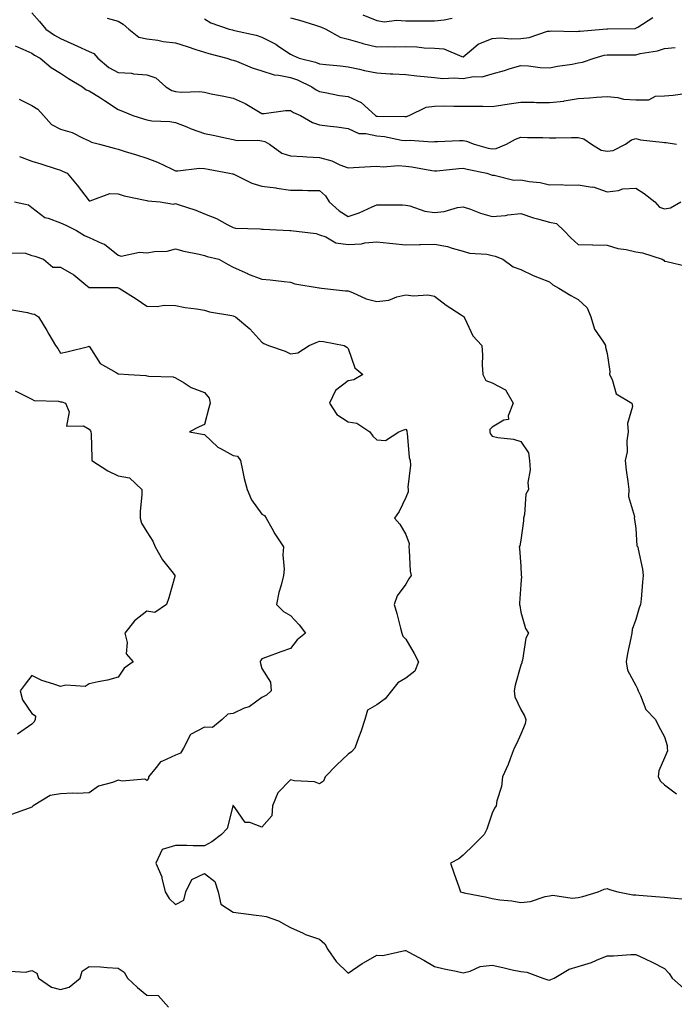
# Model space of a CAD drawing. Units: inches. Extents: x 1034483 to 1037123, y 7229258 to 7231898.
# Drawn here: x 1035064 to 1035291, y 7229623 to 7229965 of the extents above; entities that cross this region are included whole.
import ezdxf

# ---------------------------------------------------------------- set-up
doc = ezdxf.new("R2010")
doc.units = ezdxf.units.IN
doc.header["$MEASUREMENT"] = 0
doc.layers.add('Contour_10347229', color=7, linetype='Continuous', true_color=0x1a8337)

msp = doc.modelspace()

# ---------------------------------------------------------------- linework, layer by layer
at = {"layer": 'Contour_10347229'}
for points in [[(1035068.05, 7229967.63, 2832), (1035070.76, 7229964.63, 2832), (1035072.99, 7229961.92, 2832), (1035075.96, 7229959.82, 2832), (1035078.05, 7229958.69, 2832), (1035082.74, 7229956.6, 2832), (1035083.91, 7229956.07, 2832), (1035088.05, 7229954.21, 2832), (1035089.67, 7229953.54, 2832), (1035091.08, 7229951.92, 2832), (1035094.81, 7229948.67, 2832), (1035098.05, 7229946.91, 2832), (1035102.78, 7229946.65, 2832), (1035103.48, 7229946.48, 2832), (1035108.05, 7229946.12, 2832), (1035111.21, 7229945.08, 2832), (1035114.61, 7229941.92, 2832), (1035116.72, 7229940.6, 2832), (1035118.05, 7229940.26, 2832), (1035119.94, 7229940.04, 2832), (1035126.45, 7229940.31, 2832), (1035128.05, 7229940.03, 2832), (1035130.45, 7229939.52, 2832), (1035134.83, 7229938.7, 2832), (1035138.05, 7229937.99, 2832), (1035142.25, 7229936.13, 2832), (1035146.33, 7229933.64, 2832), (1035148.05, 7229932.68, 2832), (1035148.81, 7229932.67, 2832), (1035156.27, 7229933.7, 2832), (1035158.05, 7229933.69, 2832), (1035159.1, 7229932.97, 2832), (1035161.47, 7229931.92, 2832), (1035165.63, 7229929.51, 2832), (1035168.05, 7229928.71, 2832), (1035171.74, 7229928.23, 2832), (1035174.07, 7229927.94, 2832), (1035178.05, 7229927.4, 2832), (1035181.8, 7229925.67, 2832), (1035184.24, 7229925.73, 2832), (1035188.05, 7229924.85, 2832), (1035190.73, 7229924.6, 2832), (1035196.57, 7229923.41, 2832), (1035198.05, 7229923.24, 2832), (1035199.55, 7229923.41, 2832), (1035207.21, 7229922.75, 2832), (1035208.05, 7229922.92, 2832), (1035209.05, 7229922.92, 2832), (1035216.72, 7229923.24, 2832), (1035218.05, 7229923.25, 2832), (1035219.18, 7229923.04, 2832), (1035221.8, 7229921.92, 2832), (1035226.76, 7229920.63, 2832), (1035228.05, 7229920.35, 2832), (1035229.51, 7229920.46, 2832), (1035233.05, 7229921.92, 2832), (1035236.23, 7229923.74, 2832), (1035238.05, 7229924.38, 2832), (1035240.41, 7229924.29, 2832), (1035245.73, 7229924.23, 2832), (1035248.05, 7229924.16, 2832), (1035250.24, 7229924.12, 2832), (1035255.71, 7229924.27, 2832), (1035258.05, 7229924.23, 2832), (1035259.94, 7229923.81, 2832), (1035262.66, 7229921.92, 2832), (1035265.98, 7229919.86, 2832), (1035268.05, 7229919.55, 2832), (1035270.16, 7229919.81, 2832), (1035274.4, 7229921.92, 2832), (1035276.55, 7229923.42, 2832), (1035278.05, 7229923.94, 2832), (1035279.61, 7229923.48, 2832), (1035287.25, 7229922.72, 2832), (1035288.05, 7229922.55, 2832), (1035288.64, 7229922.51, 2832), (1035292.13, 7229921.92, 2832)], [(1035183.13, 7229967, 2836), (1035188.05, 7229964.94, 2836), (1035190.67, 7229964.55, 2836), (1035194.83, 7229965.14, 2836), (1035198.05, 7229964.86, 2836), (1035200.98, 7229964.84, 2836), (1035205.1, 7229964.87, 2836), (1035208.05, 7229964.86, 2836), (1035211.39, 7229965.25, 2836), (1035214.22, 7229965.74, 2836)], [(1035094.22, 7229965.74, 2833), (1035098.05, 7229964.7, 2833), (1035099.87, 7229963.74, 2833), (1035101.78, 7229961.92, 2833), (1035105.3, 7229959.17, 2833), (1035108.05, 7229958.57, 2833), (1035111.88, 7229958.08, 2833), (1035113.79, 7229957.67, 2833), (1035118.05, 7229957.23, 2833), (1035122.07, 7229955.93, 2833), (1035125.04, 7229954.93, 2833), (1035128.05, 7229953.94, 2833), (1035129.67, 7229953.55, 2833), (1035135.86, 7229951.92, 2833), (1035137.48, 7229951.34, 2833), (1035138.05, 7229951.21, 2833), (1035139.18, 7229950.8, 2833), (1035144.67, 7229948.54, 2833), (1035148.05, 7229947.48, 2833), (1035152.27, 7229946.13, 2833), (1035153.97, 7229946, 2833), (1035158.05, 7229945.1, 2833), (1035160.45, 7229944.31, 2833), (1035165.41, 7229941.92, 2833), (1035166.94, 7229940.82, 2833), (1035168.05, 7229940.25, 2833), (1035170.02, 7229939.94, 2833), (1035175.08, 7229938.94, 2833), (1035178.05, 7229938.52, 2833), (1035182.62, 7229936.49, 2833), (1035187.56, 7229931.92, 2833), (1035187.85, 7229931.72, 2833), (1035188.05, 7229931.69, 2833), (1035188.3, 7229931.66, 2833), (1035197.72, 7229931.59, 2833), (1035198.05, 7229931.55, 2833), (1035198.38, 7229931.59, 2833), (1035199.24, 7229931.92, 2833), (1035205.2, 7229934.78, 2833), (1035208.05, 7229935.17, 2833), (1035211.39, 7229935.26, 2833), (1035214.83, 7229935.14, 2833), (1035218.05, 7229935.23, 2833), (1035221.27, 7229935.14, 2833), (1035224.83, 7229935.14, 2833), (1035228.05, 7229935.05, 2833), (1035231.76, 7229935.64, 2833), (1035233.97, 7229935.99, 2833), (1035238.05, 7229936.62, 2833), (1035242.66, 7229936.54, 2833), (1035243.48, 7229936.49, 2833), (1035248.05, 7229936.41, 2833), (1035253.01, 7229936.96, 2833), (1035253.13, 7229937, 2833), (1035258.05, 7229937.82, 2833), (1035261.88, 7229938.1, 2833), (1035264.4, 7229938.27, 2833), (1035268.05, 7229938.54, 2833), (1035271.8, 7229938.17, 2833), (1035273.77, 7229937.64, 2833), (1035278.05, 7229937.35, 2833), (1035282.58, 7229937.4, 2833), (1035284.83, 7229938.69, 2833), (1035288.05, 7229938.8, 2833), (1035290.96, 7229939.01, 2833), (1035295.86, 7229939.73, 2833)], [(1035128.05, 7229965.5, 2834), (1035130.26, 7229964.14, 2834), (1035136.68, 7229961.92, 2834), (1035137.8, 7229961.67, 2834), (1035138.05, 7229961.61, 2834), (1035138.48, 7229961.49, 2834), (1035146.02, 7229959.89, 2834), (1035148.05, 7229959.21, 2834), (1035152.87, 7229956.75, 2834), (1035153.99, 7229955.97, 2834), (1035158.05, 7229953.32, 2834), (1035158.97, 7229952.84, 2834), (1035161, 7229951.92, 2834), (1035166.64, 7229950.52, 2834), (1035168.05, 7229949.95, 2834), (1035170.32, 7229949.65, 2834), (1035175.37, 7229949.24, 2834), (1035178.05, 7229948.86, 2834), (1035181.94, 7229948.03, 2834), (1035183.77, 7229947.64, 2834), (1035188.05, 7229946.74, 2834), (1035192.6, 7229946.47, 2834), (1035193.54, 7229946.43, 2834), (1035198.05, 7229946.17, 2834), (1035201.92, 7229945.78, 2834), (1035204.42, 7229945.54, 2834), (1035208.05, 7229945.18, 2834), (1035210.96, 7229944.83, 2834), (1035214.87, 7229945.09, 2834), (1035218.05, 7229944.83, 2834), (1035221.6, 7229945.46, 2834), (1035224.65, 7229945.33, 2834), (1035228.05, 7229946.42, 2834), (1035232.42, 7229947.55, 2834), (1035234.4, 7229948.27, 2834), (1035238.05, 7229949.38, 2834), (1035240.76, 7229949.21, 2834), (1035244.79, 7229948.66, 2834), (1035248.05, 7229948.49, 2834), (1035250.82, 7229949.14, 2834), (1035255.94, 7229949.81, 2834), (1035258.05, 7229950.22, 2834), (1035259.5, 7229950.47, 2834), (1035263.58, 7229951.92, 2834), (1035267.09, 7229952.89, 2834), (1035268.05, 7229953.04, 2834), (1035269.18, 7229953.04, 2834), (1035276.92, 7229953.05, 2834), (1035278.05, 7229953.05, 2834), (1035279.59, 7229953.46, 2834), (1035285.59, 7229954.38, 2834), (1035288.05, 7229955.29, 2834), (1035291.68, 7229955.54, 2834)], [(1035158.05, 7229965.85, 2835), (1035161.17, 7229965.05, 2835), (1035166.68, 7229963.3, 2835), (1035168.05, 7229962.91, 2835), (1035168.75, 7229962.63, 2835), (1035170.28, 7229961.92, 2835), (1035175.32, 7229959.2, 2835), (1035178.05, 7229958.49, 2835), (1035182.87, 7229957.1, 2835), (1035183.13, 7229957.01, 2835), (1035188.05, 7229955.82, 2835), (1035192.05, 7229955.93, 2835), (1035194.14, 7229955.82, 2835), (1035198.05, 7229955.94, 2835), (1035201.9, 7229955.78, 2835), (1035204.46, 7229955.51, 2835), (1035208.05, 7229955.34, 2835), (1035211.31, 7229955.17, 2835), (1035217.56, 7229952.4, 2835), (1035218.05, 7229952.35, 2835), (1035220.16, 7229954.03, 2835), (1035223.26, 7229956.7, 2835), (1035228.05, 7229958.75, 2835), (1035230.98, 7229958.98, 2835), (1035234.67, 7229958.54, 2835), (1035238.05, 7229958.74, 2835), (1035240.94, 7229959.03, 2835), (1035247.35, 7229961.22, 2835), (1035248.05, 7229961.32, 2835), (1035248.62, 7229961.36, 2835), (1035257.31, 7229961.17, 2835), (1035258.05, 7229961.21, 2835), (1035258.66, 7229961.32, 2835), (1035266.53, 7229961.92, 2835), (1035267.93, 7229962.05, 2835), (1035268.25, 7229962.13, 2835), (1035277.78, 7229962.19, 2835), (1035278.05, 7229962.32, 2835), (1035278.73, 7229962.6, 2835), (1035283.93, 7229966.03, 2835)], [(1035062.33, 7229956.21, 2831), (1035064.94, 7229955.03, 2831), (1035068.05, 7229953.57, 2831), (1035069.05, 7229952.91, 2831), (1035071.04, 7229951.92, 2831), (1035074.77, 7229948.63, 2831), (1035078.05, 7229946.71, 2831), (1035080.88, 7229944.76, 2831), (1035085.73, 7229941.92, 2831), (1035087.03, 7229940.9, 2831), (1035088.05, 7229940.51, 2831), (1035091.9, 7229938.07, 2831), (1035093.32, 7229937.18, 2831), (1035098.05, 7229934.08, 2831), (1035099.61, 7229933.48, 2831), (1035103.23, 7229931.92, 2831), (1035106.86, 7229930.74, 2831), (1035108.05, 7229930.4, 2831), (1035109.83, 7229930.14, 2831), (1035116, 7229929.88, 2831), (1035118.05, 7229929.51, 2831), (1035122.01, 7229927.96, 2831), (1035123.46, 7229927.34, 2831), (1035128.05, 7229925.72, 2831), (1035131.17, 7229925.05, 2831), (1035135.88, 7229924.08, 2831), (1035138.05, 7229923.62, 2831), (1035139.42, 7229923.29, 2831), (1035146.62, 7229923.35, 2831), (1035148.05, 7229923.11, 2831), (1035149.05, 7229922.92, 2831), (1035150.65, 7229921.92, 2831), (1035154.98, 7229918.85, 2831), (1035158.05, 7229917.95, 2831), (1035162.25, 7229917.73, 2831), (1035163.67, 7229917.55, 2831), (1035168.05, 7229917.35, 2831), (1035172.37, 7229916.23, 2831), (1035175.16, 7229914.81, 2831), (1035178.05, 7229913.7, 2831), (1035179.92, 7229913.8, 2831), (1035185.76, 7229914.21, 2831), (1035188.05, 7229914.32, 2831), (1035190.18, 7229914.06, 2831), (1035195.43, 7229914.54, 2831), (1035198.05, 7229914.32, 2831), (1035200.18, 7229914.06, 2831), (1035207.17, 7229912.79, 2831), (1035208.05, 7229912.67, 2831), (1035208.85, 7229912.72, 2831), (1035216.51, 7229913.47, 2831), (1035218.05, 7229913.57, 2831), (1035219.38, 7229913.26, 2831), (1035226.21, 7229911.92, 2831), (1035227.56, 7229911.43, 2831), (1035228.05, 7229911.15, 2831), (1035228.79, 7229911.19, 2831), (1035235.61, 7229909.49, 2831), (1035238.05, 7229909.56, 2831), (1035240.98, 7229908.98, 2831), (1035244.77, 7229908.64, 2831), (1035248.05, 7229907.81, 2831), (1035252.05, 7229907.92, 2831), (1035253.83, 7229907.7, 2831), (1035258.05, 7229907.79, 2831), (1035262.91, 7229907.06, 2831), (1035263.26, 7229907.13, 2831), (1035268.05, 7229905.44, 2831), (1035272.01, 7229905.88, 2831), (1035273.52, 7229906.44, 2831), (1035278.05, 7229906.72, 2831), (1035280.9, 7229904.76, 2831), (1035284.61, 7229901.92, 2831), (1035286.21, 7229900.09, 2831), (1035288.05, 7229899.43, 2831), (1035290.12, 7229899.84, 2831), (1035293.71, 7229901.92, 2831)], [(1035063.73, 7229937.61, 2830), (1035068.05, 7229935.41, 2830), (1035070.22, 7229934.09, 2830), (1035072.13, 7229931.92, 2830), (1035074.94, 7229928.82, 2830), (1035078.05, 7229927.19, 2830), (1035082.13, 7229925.99, 2830), (1035085.94, 7229924.02, 2830), (1035088.05, 7229923.15, 2830), (1035088.83, 7229922.71, 2830), (1035091.6, 7229921.92, 2830), (1035096.72, 7229920.59, 2830), (1035098.05, 7229920.23, 2830), (1035100.53, 7229919.45, 2830), (1035104.42, 7229918.28, 2830), (1035108.05, 7229917.07, 2830), (1035111.8, 7229915.67, 2830), (1035116.6, 7229913.37, 2830), (1035118.05, 7229912.74, 2830), (1035118.79, 7229912.65, 2830), (1035126.37, 7229913.59, 2830), (1035128.05, 7229913.47, 2830), (1035129.38, 7229913.25, 2830), (1035136.76, 7229911.92, 2830), (1035137.8, 7229911.67, 2830), (1035138.05, 7229911.61, 2830), (1035138.58, 7229911.39, 2830), (1035144.57, 7229908.43, 2830), (1035148.05, 7229907.36, 2830), (1035152.89, 7229906.77, 2830), (1035153.26, 7229906.7, 2830), (1035158.05, 7229906.03, 2830), (1035162.13, 7229906.01, 2830), (1035164.07, 7229905.9, 2830), (1035168.05, 7229905.88, 2830), (1035170.12, 7229903.98, 2830), (1035171.47, 7229901.92, 2830), (1035174.89, 7229898.76, 2830), (1035178.05, 7229896.87, 2830), (1035181.84, 7229898.13, 2830), (1035186.35, 7229900.22, 2830), (1035188.05, 7229900.9, 2830), (1035189.1, 7229900.87, 2830), (1035196.96, 7229900.83, 2830), (1035198.05, 7229900.78, 2830), (1035199.46, 7229900.5, 2830), (1035204.75, 7229898.63, 2830), (1035208.05, 7229898.21, 2830), (1035211.37, 7229898.6, 2830), (1035216.04, 7229899.91, 2830), (1035218.05, 7229900.22, 2830), (1035220.61, 7229899.36, 2830), (1035224.1, 7229897.97, 2830), (1035228.05, 7229896.86, 2830), (1035232.78, 7229897.2, 2830), (1035233.52, 7229897.4, 2830), (1035238.05, 7229897.87, 2830), (1035242.52, 7229896.4, 2830), (1035243.91, 7229896.06, 2830), (1035248.05, 7229894.86, 2830), (1035250.49, 7229894.35, 2830), (1035253.01, 7229891.92, 2830), (1035255.47, 7229889.34, 2830), (1035258.05, 7229887.09, 2830), (1035262.97, 7229886.99, 2830), (1035263.13, 7229887, 2830), (1035268.05, 7229886.89, 2830), (1035271.8, 7229885.67, 2830), (1035274.65, 7229885.33, 2830), (1035278.05, 7229884.52, 2830), (1035280.32, 7229884.2, 2830), (1035287.17, 7229881.92, 2830), (1035287.74, 7229881.62, 2830), (1035288.05, 7229881.33, 2830), (1035288.79, 7229881.17, 2830), (1035295.69, 7229879.56, 2830)], [(1035063.81, 7229917.69, 2829), (1035068.05, 7229916.07, 2829), (1035071.25, 7229915.13, 2829), (1035076.6, 7229913.38, 2829), (1035078.05, 7229912.93, 2829), (1035078.73, 7229912.6, 2829), (1035080.34, 7229911.92, 2829), (1035083.89, 7229907.76, 2829), (1035088.05, 7229902.24, 2829), (1035088.34, 7229902.22, 2829), (1035095.18, 7229904.79, 2829), (1035098.05, 7229904.69, 2829), (1035100.16, 7229904.02, 2829), (1035107.46, 7229902.5, 2829), (1035108.05, 7229902.34, 2829), (1035108.38, 7229902.25, 2829), (1035112.7, 7229901.92, 2829), (1035117.29, 7229901.15, 2829), (1035118.05, 7229901.35, 2829), (1035118.95, 7229901.03, 2829), (1035125.1, 7229898.96, 2829), (1035128.05, 7229897.78, 2829), (1035132.27, 7229896.14, 2829), (1035135.94, 7229894.04, 2829), (1035138.05, 7229892.96, 2829), (1035138.91, 7229892.78, 2829), (1035147.42, 7229892.55, 2829), (1035148.05, 7229892.45, 2829), (1035148.5, 7229892.37, 2829), (1035157.74, 7229891.92, 2829), (1035158.03, 7229891.9, 2829), (1035158.07, 7229891.9, 2829), (1035166.98, 7229890.85, 2829), (1035168.05, 7229890.41, 2829), (1035170.24, 7229889.74, 2829), (1035173.73, 7229887.6, 2829), (1035178.05, 7229887.09, 2829), (1035182.64, 7229887.32, 2829), (1035183.81, 7229887.68, 2829), (1035188.05, 7229888.03, 2829), (1035192.41, 7229887.56, 2829), (1035193.56, 7229887.43, 2829), (1035198.05, 7229886.95, 2829), (1035202.89, 7229887.08, 2829), (1035203.23, 7229887.11, 2829), (1035208.05, 7229887.24, 2829), (1035212.56, 7229886.42, 2829), (1035214.16, 7229885.8, 2829), (1035218.05, 7229884.8, 2829), (1035220.24, 7229884.12, 2829), (1035226.29, 7229883.69, 2829), (1035228.05, 7229883.31, 2829), (1035229.14, 7229883.02, 2829), (1035231.78, 7229881.92, 2829), (1035235.45, 7229879.33, 2829), (1035238.05, 7229878.35, 2829), (1035242.41, 7229876.28, 2829), (1035244.42, 7229875.54, 2829), (1035248.05, 7229874.06, 2829), (1035249.24, 7229873.11, 2829), (1035251.23, 7229871.92, 2829), (1035255.43, 7229869.3, 2829), (1035258.05, 7229867.91, 2829), (1035261.14, 7229865.01, 2829), (1035262.37, 7229861.92, 2829), (1035263.73, 7229857.6, 2829), (1035266.82, 7229853.16, 2829), (1035267.52, 7229851.92, 2829), (1035267.54, 7229851.41, 2829), (1035268.05, 7229849.17, 2829), (1035269.05, 7229842.92, 2829), (1035268.89, 7229841.92, 2829), (1035269.83, 7229840.14, 2829), (1035271.25, 7229835.12, 2829), (1035276.62, 7229831.92, 2829), (1035276.86, 7229830.73, 2829), (1035275.16, 7229824.8, 2829), (1035275.41, 7229821.92, 2829), (1035274.92, 7229818.79, 2829), (1035274.98, 7229814.98, 2829), (1035274.28, 7229811.92, 2829), (1035274.73, 7229808.6, 2829), (1035275.28, 7229804.7, 2829), (1035275.65, 7229801.92, 2829), (1035275.53, 7229799.39, 2829), (1035277.52, 7229792.46, 2829), (1035277.46, 7229791.92, 2829), (1035277.62, 7229791.5, 2829), (1035278.05, 7229788.28, 2829), (1035278.44, 7229782.31, 2829), (1035278.73, 7229781.92, 2829), (1035278.83, 7229781.15, 2829), (1035280.3, 7229774.18, 2829), (1035280.55, 7229771.92, 2829), (1035280.34, 7229769.63, 2829), (1035279.85, 7229763.72, 2829), (1035279.69, 7229761.92, 2829), (1035279.24, 7229760.73, 2829), (1035278.05, 7229756.73, 2829), (1035276.8, 7229753.18, 2829), (1035276.6, 7229751.92, 2829), (1035276.29, 7229750.15, 2829), (1035275.1, 7229744.88, 2829), (1035274.63, 7229741.92, 2829), (1035275.16, 7229739.03, 2829), (1035278.05, 7229733.73, 2829), (1035278.64, 7229732.51, 2829), (1035278.85, 7229731.92, 2829), (1035279.69, 7229730.27, 2829), (1035281.53, 7229725.41, 2829), (1035284.85, 7229721.92, 2829), (1035285.88, 7229719.75, 2829), (1035288.05, 7229715.84, 2829), (1035288.95, 7229712.82, 2829), (1035288.97, 7229711.92, 2829), (1035289.01, 7229710.96, 2829), (1035288.05, 7229708.52, 2829), (1035285.98, 7229703.99, 2829), (1035285.76, 7229701.92, 2829), (1035286.64, 7229700.5, 2829), (1035288.05, 7229699.21, 2829), (1035292.15, 7229696.01, 2829)], [(1035062.11, 7229901.92, 2828), (1035066.96, 7229900.82, 2828), (1035068.05, 7229900, 2828), (1035072.58, 7229896.44, 2828), (1035073.73, 7229896.23, 2828), (1035078.05, 7229894.56, 2828), (1035079.91, 7229893.78, 2828), (1035083.58, 7229891.92, 2828), (1035086.35, 7229890.21, 2828), (1035088.05, 7229889.47, 2828), (1035092.52, 7229887.45, 2828), (1035093.34, 7229887.2, 2828), (1035098.05, 7229883.32, 2828), (1035099.12, 7229882.98, 2828), (1035105.51, 7229884.46, 2828), (1035108.05, 7229884.13, 2828), (1035110.76, 7229884.64, 2828), (1035115.18, 7229884.78, 2828), (1035118.05, 7229885.59, 2828), (1035120.92, 7229884.79, 2828), (1035126.23, 7229883.73, 2828), (1035128.05, 7229883.29, 2828), (1035129.09, 7229882.96, 2828), (1035133.05, 7229881.92, 2828), (1035136.31, 7229880.18, 2828), (1035138.05, 7229879.24, 2828), (1035143.03, 7229876.94, 2828), (1035143.05, 7229876.93, 2828), (1035148.05, 7229875.06, 2828), (1035150.88, 7229874.75, 2828), (1035155.78, 7229874.19, 2828), (1035158.05, 7229873.93, 2828), (1035159.53, 7229873.39, 2828), (1035167.95, 7229872.03, 2828), (1035168.05, 7229872, 2828), (1035168.13, 7229872.01, 2828), (1035168.77, 7229871.92, 2828), (1035177.13, 7229871, 2828), (1035178.05, 7229870.93, 2828), (1035179.57, 7229870.39, 2828), (1035184.3, 7229868.16, 2828), (1035188.05, 7229867.22, 2828), (1035192.23, 7229867.74, 2828), (1035195.02, 7229868.89, 2828), (1035198.05, 7229869.53, 2828), (1035200.76, 7229869.2, 2828), (1035205.71, 7229869.58, 2828), (1035208.05, 7229869.14, 2828), (1035212.15, 7229866.01, 2828), (1035217.35, 7229862.62, 2828), (1035218.05, 7229862.15, 2828), (1035218.17, 7229862.05, 2828), (1035218.26, 7229861.92, 2828), (1035218.56, 7229861.4, 2828), (1035221.39, 7229855.27, 2828), (1035224.5, 7229851.92, 2828), (1035224.69, 7229848.56, 2828), (1035224.67, 7229845.29, 2828), (1035224.85, 7229841.92, 2828), (1035225.9, 7229839.78, 2828), (1035228.05, 7229838.94, 2828), (1035232.68, 7229836.56, 2828), (1035235.45, 7229831.92, 2828), (1035233.62, 7229827.48, 2828), (1035233.73, 7229826.24, 2828), (1035232.11, 7229825.97, 2828), (1035228.05, 7229823.51, 2828), (1035227.27, 7229822.7, 2828), (1035227.33, 7229821.92, 2828), (1035227.44, 7229821.31, 2828), (1035228.05, 7229820.38, 2828), (1035230.06, 7229819.91, 2828), (1035235.57, 7229819.43, 2828), (1035238.05, 7229818.59, 2828), (1035240.73, 7229814.61, 2828), (1035241.12, 7229811.92, 2828), (1035241.29, 7229808.67, 2828), (1035240.49, 7229804.36, 2828), (1035240.71, 7229801.92, 2828), (1035239.77, 7229800.2, 2828), (1035239.34, 7229793.22, 2828), (1035238.97, 7229791.92, 2828), (1035239.01, 7229790.96, 2828), (1035238.05, 7229784.26, 2828), (1035237.66, 7229782.3, 2828), (1035237.48, 7229781.92, 2828), (1035237.56, 7229781.42, 2828), (1035238.05, 7229775.17, 2828), (1035238.23, 7229772.1, 2828), (1035238.23, 7229771.92, 2828), (1035238.26, 7229771.71, 2828), (1035238.05, 7229768.86, 2828), (1035237.6, 7229762.38, 2828), (1035237.6, 7229761.92, 2828), (1035237.66, 7229761.53, 2828), (1035238.05, 7229759.17, 2828), (1035239.71, 7229753.59, 2828), (1035240.78, 7229751.92, 2828), (1035239.81, 7229750.16, 2828), (1035238.62, 7229742.5, 2828), (1035238.44, 7229741.92, 2828), (1035238.36, 7229741.6, 2828), (1035238.05, 7229740.81, 2828), (1035236.1, 7229733.88, 2828), (1035235.71, 7229731.92, 2828), (1035235.96, 7229729.83, 2828), (1035238.05, 7229725.36, 2828), (1035239.32, 7229723.18, 2828), (1035239.83, 7229721.92, 2828), (1035239.59, 7229720.38, 2828), (1035238.05, 7229716.84, 2828), (1035236.51, 7229713.47, 2828), (1035235.78, 7229711.92, 2828), (1035234.32, 7229708.2, 2828), (1035233.67, 7229706.3, 2828), (1035231.68, 7229701.92, 2828), (1035231.33, 7229698.65, 2828), (1035229.75, 7229693.63, 2828), (1035229.5, 7229691.92, 2828), (1035228.89, 7229691.08, 2828), (1035228.05, 7229689.29, 2828), (1035226.23, 7229683.75, 2828), (1035225.34, 7229681.92, 2828), (1035221.68, 7229678.3, 2828), (1035218.05, 7229674.77, 2828), (1035216.47, 7229673.49, 2828), (1035213.67, 7229671.92, 2828), (1035214.75, 7229668.61, 2828), (1035216.62, 7229663.34, 2828), (1035217.11, 7229661.92, 2828), (1035217.87, 7229661.73, 2828), (1035218.05, 7229661.71, 2828), (1035218.32, 7229661.65, 2828), (1035226.25, 7229660.12, 2828), (1035228.05, 7229659.65, 2828), (1035230.75, 7229659.23, 2828), (1035234.91, 7229658.79, 2828), (1035238.05, 7229658.24, 2828), (1035241.37, 7229658.59, 2828), (1035246.49, 7229660.35, 2828), (1035248.05, 7229660.6, 2828), (1035249.16, 7229660.8, 2828), (1035255.9, 7229659.78, 2828), (1035258.05, 7229659.99, 2828), (1035259.63, 7229660.33, 2828), (1035264.94, 7229661.92, 2828), (1035267.07, 7229662.91, 2828), (1035268.05, 7229663.09, 2828), (1035268.89, 7229662.77, 2828), (1035271.74, 7229661.92, 2828), (1035277, 7229660.87, 2828), (1035278.05, 7229660.9, 2828), (1035279.14, 7229660.83, 2828), (1035286.41, 7229660.27, 2828), (1035288.05, 7229660.15, 2828), (1035290.04, 7229659.93, 2828), (1035295.57, 7229659.43, 2828)], [(1035060.28, 7229884.16, 2827), (1035065.9, 7229884.07, 2827), (1035068.05, 7229883.29, 2827), (1035069.14, 7229883.01, 2827), (1035072.09, 7229881.92, 2827), (1035075.34, 7229879.21, 2827), (1035078.05, 7229879.21, 2827), (1035082.66, 7229876.52, 2827), (1035086.9, 7229873.07, 2827), (1035088.05, 7229872.17, 2827), (1035088.21, 7229872.08, 2827), (1035097.89, 7229872.07, 2827), (1035098.05, 7229872.03, 2827), (1035098.15, 7229872.02, 2827), (1035098.46, 7229871.92, 2827), (1035104.32, 7229868.19, 2827), (1035108.05, 7229865.63, 2827), (1035111.62, 7229865.49, 2827), (1035114.03, 7229865.94, 2827), (1035118.05, 7229865.85, 2827), (1035121.35, 7229865.22, 2827), (1035125.3, 7229864.67, 2827), (1035128.05, 7229864.2, 2827), (1035129.83, 7229863.71, 2827), (1035137.62, 7229862.35, 2827), (1035138.05, 7229862.25, 2827), (1035138.3, 7229862.17, 2827), (1035138.85, 7229861.92, 2827), (1035143.89, 7229857.76, 2827), (1035148.05, 7229853.06, 2827), (1035148.73, 7229852.6, 2827), (1035150.3, 7229851.92, 2827), (1035156.12, 7229849.99, 2827), (1035158.05, 7229849.02, 2827), (1035160.59, 7229849.39, 2827), (1035164.53, 7229851.92, 2827), (1035166.96, 7229853.01, 2827), (1035168.05, 7229853.44, 2827), (1035169.42, 7229853.29, 2827), (1035176.68, 7229851.92, 2827), (1035177.56, 7229851.43, 2827), (1035178.05, 7229850.95, 2827), (1035180.34, 7229844.2, 2827), (1035183.11, 7229841.92, 2827), (1035180, 7229839.97, 2827), (1035178.05, 7229839.67, 2827), (1035173.62, 7229836.35, 2827), (1035171.51, 7229831.92, 2827), (1035174.09, 7229827.95, 2827), (1035178.05, 7229825.42, 2827), (1035181.04, 7229824.91, 2827), (1035185.55, 7229821.92, 2827), (1035186.59, 7229820.45, 2827), (1035188.05, 7229819.1, 2827), (1035191.02, 7229818.95, 2827), (1035195.63, 7229821.92, 2827), (1035197.37, 7229822.59, 2827), (1035198.05, 7229822.89, 2827), (1035198.4, 7229822.26, 2827), (1035198.44, 7229821.92, 2827), (1035198.56, 7229821.42, 2827), (1035199.2, 7229813.06, 2827), (1035199.55, 7229811.92, 2827), (1035199.69, 7229810.29, 2827), (1035198.81, 7229802.67, 2827), (1035198.89, 7229801.92, 2827), (1035198.95, 7229801.03, 2827), (1035198.05, 7229799.05, 2827), (1035195.73, 7229794.24, 2827), (1035194.14, 7229791.92, 2827), (1035195.98, 7229789.86, 2827), (1035198.05, 7229786.21, 2827), (1035199.28, 7229783.15, 2827), (1035199.1, 7229781.92, 2827), (1035199.24, 7229780.73, 2827), (1035199.65, 7229773.52, 2827), (1035199.89, 7229771.92, 2827), (1035199.16, 7229770.8, 2827), (1035198.05, 7229768.91, 2827), (1035195.12, 7229764.86, 2827), (1035194.07, 7229761.92, 2827), (1035194.91, 7229758.79, 2827), (1035196.27, 7229753.71, 2827), (1035196.74, 7229751.92, 2827), (1035197.01, 7229750.89, 2827), (1035198.05, 7229749.85, 2827), (1035200.98, 7229744.86, 2827), (1035202.54, 7229741.92, 2827), (1035201.27, 7229738.7, 2827), (1035198.05, 7229736.3, 2827), (1035195.32, 7229734.65, 2827), (1035193.09, 7229731.92, 2827), (1035190.92, 7229729.05, 2827), (1035188.05, 7229727.04, 2827), (1035184.77, 7229725.2, 2827), (1035183.81, 7229721.92, 2827), (1035182.41, 7229717.57, 2827), (1035181.66, 7229715.53, 2827), (1035180.41, 7229711.92, 2827), (1035179.26, 7229710.7, 2827), (1035178.05, 7229709.8, 2827), (1035173.99, 7229705.97, 2827), (1035170.06, 7229701.92, 2827), (1035169.46, 7229700.51, 2827), (1035168.05, 7229699.51, 2827), (1035166.31, 7229700.18, 2827), (1035159.44, 7229700.52, 2827), (1035158.05, 7229700.86, 2827), (1035153.56, 7229696.42, 2827), (1035151.72, 7229691.92, 2827), (1035151.55, 7229688.43, 2827), (1035148.05, 7229684.49, 2827), (1035143.91, 7229686.07, 2827), (1035142.23, 7229686.09, 2827), (1035138.69, 7229691.28, 2827), (1035138.15, 7229691.92, 2827), (1035138.09, 7229691.97, 2827), (1035138.05, 7229691.97, 2827), (1035138.01, 7229691.96, 2827), (1035137.99, 7229691.92, 2827), (1035137.95, 7229691.81, 2827), (1035135.96, 7229684.02, 2827), (1035134.03, 7229681.92, 2827), (1035130.65, 7229679.32, 2827), (1035128.05, 7229678.02, 2827), (1035124.14, 7229678.01, 2827), (1035121.92, 7229678.05, 2827), (1035118.05, 7229678.05, 2827), (1035113.34, 7229676.64, 2827), (1035111.16, 7229671.92, 2827), (1035113.28, 7229667.16, 2827), (1035113.28, 7229666.69, 2827), (1035114.4, 7229661.92, 2827), (1035115.78, 7229659.65, 2827), (1035118.05, 7229657.62, 2827), (1035120.94, 7229659.03, 2827), (1035121.57, 7229661.92, 2827), (1035123.73, 7229666.25, 2827), (1035128.05, 7229668.38, 2827), (1035131.68, 7229665.54, 2827), (1035132.82, 7229661.92, 2827), (1035133.79, 7229657.67, 2827), (1035138.05, 7229654.91, 2827), (1035140.69, 7229654.55, 2827), (1035146.08, 7229653.88, 2827), (1035148.05, 7229653.63, 2827), (1035149.5, 7229653.36, 2827), (1035153.85, 7229651.92, 2827), (1035156.53, 7229650.4, 2827), (1035158.05, 7229649.62, 2827), (1035162.35, 7229647.61, 2827), (1035163.25, 7229647.12, 2827), (1035168.05, 7229645.56, 2827), (1035169.96, 7229643.83, 2827), (1035170.98, 7229641.92, 2827), (1035173.87, 7229637.74, 2827), (1035178.05, 7229633.73, 2827), (1035182.93, 7229637.04, 2827), (1035183.42, 7229637.3, 2827), (1035188.05, 7229639.95, 2827), (1035190.12, 7229639.85, 2827), (1035197.72, 7229641.58, 2827), (1035198.05, 7229641.55, 2827), (1035198.87, 7229641.11, 2827), (1035204.32, 7229638.19, 2827), (1035208.05, 7229636.03, 2827), (1035211.37, 7229635.24, 2827), (1035215.59, 7229634.38, 2827), (1035218.05, 7229633.82, 2827), (1035220.51, 7229634.38, 2827), (1035223.97, 7229636, 2827), (1035228.05, 7229636.48, 2827), (1035231.82, 7229635.7, 2827), (1035235.08, 7229634.88, 2827), (1035238.05, 7229634.22, 2827), (1035240.16, 7229634.03, 2827), (1035245.67, 7229631.92, 2827), (1035247.48, 7229631.35, 2827), (1035248.05, 7229631.29, 2827), (1035248.54, 7229631.43, 2827), (1035249.63, 7229631.92, 2827), (1035254.89, 7229635.09, 2827), (1035258.05, 7229636.04, 2827), (1035262.6, 7229637.36, 2827), (1035264.32, 7229638.2, 2827), (1035268.05, 7229639.66, 2827), (1035270.3, 7229639.67, 2827), (1035276.35, 7229640.22, 2827), (1035278.05, 7229640.23, 2827), (1035281.33, 7229638.64, 2827), (1035283.66, 7229637.53, 2827), (1035288.05, 7229635.35, 2827), (1035289.67, 7229633.53, 2827), (1035290.69, 7229631.92, 2827), (1035294.61, 7229628.49, 2827)], [(1035060.55, 7229864.43, 2826), (1035066.57, 7229863.39, 2826), (1035068.05, 7229862.91, 2826), (1035068.97, 7229862.85, 2826), (1035070.45, 7229861.92, 2826), (1035073.32, 7229857.19, 2826), (1035074.05, 7229855.92, 2826), (1035076.37, 7229851.92, 2826), (1035077.07, 7229850.94, 2826), (1035078.05, 7229849.28, 2826), (1035080.2, 7229849.78, 2826), (1035087.76, 7229851.63, 2826), (1035088.05, 7229851.7, 2826), (1035091.88, 7229845.75, 2826), (1035097.42, 7229842.55, 2826), (1035098.05, 7229842.12, 2826), (1035098.28, 7229842.16, 2826), (1035101.66, 7229841.92, 2826), (1035107.68, 7229841.54, 2826), (1035108.05, 7229841.41, 2826), (1035108.73, 7229841.25, 2826), (1035117.19, 7229841.07, 2826), (1035118.05, 7229840.68, 2826), (1035121.02, 7229838.94, 2826), (1035123.44, 7229837.32, 2826), (1035128.05, 7229835.57, 2826), (1035129.71, 7229833.59, 2826), (1035130.12, 7229831.92, 2826), (1035129.67, 7229830.3, 2826), (1035128.05, 7229824.5, 2826), (1035126.29, 7229823.69, 2826), (1035122.89, 7229821.92, 2826), (1035127.29, 7229821.15, 2826), (1035128.05, 7229820.98, 2826), (1035132.7, 7229816.58, 2826), (1035133.93, 7229816.04, 2826), (1035138.05, 7229813.76, 2826), (1035139.59, 7229813.46, 2826), (1035140.57, 7229811.92, 2826), (1035141.35, 7229808.61, 2826), (1035141.86, 7229805.73, 2826), (1035142.93, 7229801.92, 2826), (1035144.42, 7229798.28, 2826), (1035148.05, 7229793.32, 2826), (1035148.93, 7229792.79, 2826), (1035149.57, 7229791.92, 2826), (1035151.51, 7229788.45, 2826), (1035152.58, 7229786.45, 2826), (1035155.53, 7229781.92, 2826), (1035155.35, 7229779.21, 2826), (1035155.78, 7229774.2, 2826), (1035155.55, 7229771.92, 2826), (1035154.77, 7229768.63, 2826), (1035153.93, 7229766.04, 2826), (1035153.15, 7229761.92, 2826), (1035155.57, 7229759.44, 2826), (1035158.05, 7229758.01, 2826), (1035161, 7229754.87, 2826), (1035163.17, 7229751.92, 2826), (1035160.3, 7229749.66, 2826), (1035158.05, 7229746.55, 2826), (1035154.59, 7229745.39, 2826), (1035149.65, 7229743.53, 2826), (1035148.05, 7229742.96, 2826), (1035147.62, 7229742.35, 2826), (1035147.46, 7229741.92, 2826), (1035147.56, 7229741.43, 2826), (1035148.05, 7229739.68, 2826), (1035151, 7229734.87, 2826), (1035151.23, 7229731.92, 2826), (1035149.63, 7229730.35, 2826), (1035148.05, 7229729.56, 2826), (1035143.62, 7229726.35, 2826), (1035141.94, 7229725.81, 2826), (1035138.05, 7229724.04, 2826), (1035136.25, 7229723.71, 2826), (1035134.2, 7229721.92, 2826), (1035130.9, 7229719.07, 2826), (1035128.05, 7229719.18, 2826), (1035123.28, 7229716.68, 2826), (1035120.78, 7229711.92, 2826), (1035119.81, 7229710.16, 2826), (1035118.05, 7229709.55, 2826), (1035113.5, 7229707.37, 2826), (1035112.76, 7229707.2, 2826), (1035111.35, 7229705.22, 2826), (1035108.62, 7229701.92, 2826), (1035108.64, 7229701.34, 2826), (1035108.05, 7229700.66, 2826), (1035107.33, 7229701.19, 2826), (1035099.51, 7229700.46, 2826), (1035098.05, 7229700.84, 2826), (1035096.16, 7229700.04, 2826), (1035091.29, 7229698.68, 2826), (1035088.05, 7229696.36, 2826), (1035083.81, 7229696.17, 2826), (1035082.37, 7229696.23, 2826), (1035078.05, 7229696.06, 2826), (1035074.5, 7229695.46, 2826), (1035068.52, 7229691.92, 2826), (1035068.28, 7229691.69, 2826), (1035068.05, 7229691.4, 2826), (1035067.19, 7229691.05, 2826), (1035061.06, 7229688.91, 2826)], [(1035062.33, 7229836.19, 2825), (1035065.12, 7229834.84, 2825), (1035068.05, 7229833.31, 2825), (1035068.91, 7229832.79, 2825), (1035077.41, 7229832.57, 2825), (1035078.05, 7229832.39, 2825), (1035078.48, 7229832.35, 2825), (1035079.83, 7229831.92, 2825), (1035081.02, 7229828.94, 2825), (1035080.08, 7229823.95, 2825), (1035086, 7229823.97, 2825), (1035088.05, 7229822.84, 2825), (1035088.44, 7229822.31, 2825), (1035088.62, 7229821.92, 2825), (1035088.67, 7229821.29, 2825), (1035088.89, 7229812.77, 2825), (1035088.99, 7229811.92, 2825), (1035094.48, 7229808.35, 2825), (1035098.05, 7229806.64, 2825), (1035102.01, 7229805.88, 2825), (1035106.33, 7229801.92, 2825), (1035106.29, 7229800.15, 2825), (1035105.75, 7229794.22, 2825), (1035105.71, 7229791.92, 2825), (1035106.25, 7229790.12, 2825), (1035108.05, 7229787.15, 2825), (1035110.1, 7229783.97, 2825), (1035110.96, 7229781.92, 2825), (1035113.52, 7229777.4, 2825), (1035117.19, 7229772.79, 2825), (1035117.84, 7229771.92, 2825), (1035117.76, 7229771.62, 2825), (1035115.73, 7229764.25, 2825), (1035114.94, 7229761.92, 2825), (1035110.86, 7229759.1, 2825), (1035108.05, 7229759.57, 2825), (1035103.77, 7229756.21, 2825), (1035100.37, 7229751.92, 2825), (1035101.27, 7229748.71, 2825), (1035100.92, 7229744.79, 2825), (1035103.34, 7229741.92, 2825), (1035100.2, 7229739.77, 2825), (1035098.05, 7229736.6, 2825), (1035094.38, 7229735.58, 2825), (1035091.12, 7229735, 2825), (1035088.05, 7229734.25, 2825), (1035086.6, 7229733.37, 2825), (1035079.91, 7229733.79, 2825), (1035078.05, 7229733.32, 2825), (1035075.78, 7229734.18, 2825), (1035071.59, 7229735.46, 2825), (1035068.05, 7229737.17, 2825), (1035065.78, 7229734.19, 2825), (1035064.03, 7229731.92, 2825), (1035064.83, 7229728.7, 2825), (1035068.05, 7229723.99, 2825), (1035069.32, 7229723.19, 2825), (1035069.2, 7229721.92, 2825), (1035068.93, 7229721.05, 2825), (1035068.05, 7229720.31, 2825), (1035063.15, 7229716.82, 2825)], [(1035060.55, 7229634.43, 2826), (1035065.94, 7229634.04, 2826), (1035068.05, 7229634.58, 2826), (1035069.83, 7229633.7, 2826), (1035070.39, 7229631.92, 2826), (1035074.94, 7229628.81, 2826), (1035078.05, 7229627.99, 2826), (1035081.12, 7229628.84, 2826), (1035084.94, 7229631.92, 2826), (1035085.61, 7229634.36, 2826), (1035088.05, 7229636.05, 2826), (1035091.98, 7229635.85, 2826), (1035094.32, 7229635.65, 2826), (1035098.05, 7229635.46, 2826), (1035100.16, 7229634.03, 2826), (1035101.29, 7229631.92, 2826), (1035104.79, 7229628.67, 2826), (1035108.05, 7229625.99, 2826), (1035112.03, 7229625.89, 2826), (1035115.57, 7229621.92, 2826)]]:
    msp.add_polyline3d(points, dxfattribs=at)

doc.saveas('drawing.dxf')
